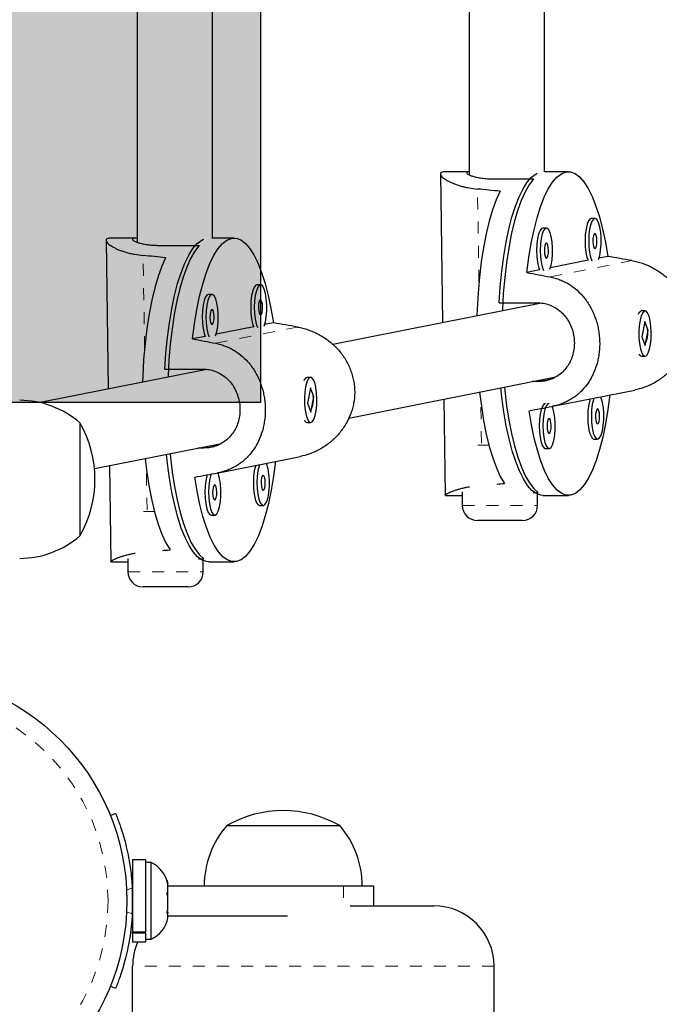
# Model space of a CAD drawing. Units: millimetres. Extents: x -1061 to -546, y -148 to 374.
# Drawn here: x -794 to -788, y 77 to 85 of the extents above; entities that cross this region are included whole.
import ezdxf

# ---------------------------------------------------------------- set-up
doc = ezdxf.new("R2010")
doc.units = ezdxf.units.MM
doc.linetypes.add('PHANTOM', pattern=[0.0127, 0.00635, -0.00127, 0.00127, -0.00127, 0.00127, -0.00127])
doc.layers.add('CONTOUR', color=7, linetype='Continuous')
doc.layers.add('HAUTEUR-PLATE-FORME', color=7, linetype='Continuous')

msp = doc.modelspace()

# ---------------------------------------------------------------- hatches: boundary and pattern name
at = {"layer": 'HAUTEUR-PLATE-FORME', "true_color": 0xfcfcfc}
msp.add_hatch(color=7, dxfattribs=at).paths.add_polyline_path([(-822.30576, 92.15206), (-791.59309, 92.15206), (-791.59309, 81.57277), (-822.30576, 81.57277)])

# ---------------------------------------------------------------- linework, layer by layer
at = {"layer": 'CONTOUR', "linetype": 'Continuous', "lineweight": 25}
for p, q in [((-792.61793, 93.09514), (-792.61793, 82.90436)), ((-791.99293, 82.93874), (-791.99293, 93.09242)), ((-789.86156, 93.09514), (-789.86156, 83.46352)), ((-789.23656, 83.49022), (-789.23656, 93.09242)), ((-790.10127, 83.47128), (-790.08252, 82.23679)), ((-789.86156, 83.49022), (-790.05977, 83.49022)), ((-789.03868, 83.49022), (-789.23713, 83.49022)), ((-789.64454, 83.42959), (-789.3292, 83.42959)), ((-788.81842, 83.10207), (-788.84845, 83.10207)), ((-789.22099, 83.02208), (-789.25102, 83.02208)), ((-792.87677, 82.91979), (-792.85803, 81.6853)), ((-792.61793, 82.93874), (-792.83528, 82.93874)), ((-791.81419, 82.93874), (-791.99852, 82.93874)), ((-792.42005, 82.8781), (-792.10471, 82.8781)), ((-788.87539, 82.75438), (-789.18719, 82.69243)), ((-788.71209, 82.78683), (-788.78462, 82.77242)), ((-789.27796, 82.67439), (-789.38269, 82.65358)), ((-791.59393, 82.55059), (-791.62396, 82.55059)), ((-791.9965, 82.4706), (-792.02653, 82.4706)), ((-789.26315, 82.3996), (-790.99318, 82.05584)), ((-789.61357, 82.40263), (-789.29823, 82.40263)), ((-789.31341, 82.38961), (-789.31361, 82.40263)), ((-788.44694, 82.32605), (-788.45107, 82.32157)), ((-788.402, 82.33397), (-788.43203, 82.33397)), ((-791.4876, 82.23534), (-791.56013, 82.22093)), ((-788.40329, 82.24641), (-788.42867, 82.11998)), ((-788.37533, 82.17297), (-788.40329, 82.24641)), ((-791.6509, 82.2029), (-791.9627, 82.14094)), ((-788.40071, 82.04653), (-788.37533, 82.17297)), ((-788.38173, 82.17297), (-788.37533, 82.17297)), ((-792.05347, 82.12291), (-792.1582, 82.1021)), ((-788.42867, 82.11998), (-788.40071, 82.04653)), ((-788.44976, 81.96996), (-788.44694, 81.9669)), ((-788.43203, 81.95897), (-788.402, 81.95897)), ((-792.03866, 81.84811), (-793.42362, 81.57292)), ((-792.38908, 81.85115), (-792.07374, 81.85115)), ((-792.08892, 81.83812), (-792.08912, 81.85115)), ((-791.22245, 81.77456), (-791.22657, 81.77008)), ((-791.17751, 81.78249), (-791.20754, 81.78249)), ((-790.86207, 81.44468), (-789.14225, 81.7864)), ((-789.28828, 81.74737), (-789.33866, 81.74737)), ((-791.1788, 81.69493), (-791.20418, 81.56849)), ((-791.15084, 81.62148), (-791.1788, 81.69493)), ((-789.16703, 81.54252), (-788.48694, 81.67765)), ((-791.17621, 81.49505), (-791.15084, 81.62148)), ((-791.15724, 81.62148), (-791.15084, 81.62148)), ((-790.07287, 81.60149), (-790.06078, 80.80506)), ((-791.20418, 81.56849), (-791.17621, 81.49505)), ((-791.22527, 81.41848), (-791.22245, 81.41541)), ((-793.09317, 81.40488), (-793.09317, 80.51599)), ((-791.20754, 81.40749), (-791.17751, 81.40749)), ((-788.82634, 81.27086), (-788.79631, 81.27086)), ((-792.97241, 81.02536), (-791.91776, 81.23491)), ((-792.06379, 81.19589), (-792.11417, 81.19589)), ((-789.22891, 81.19087), (-789.19888, 81.19087)), ((-791.94254, 80.99103), (-791.26245, 81.12616)), ((-792.84838, 81.05), (-792.83629, 80.25358)), ((-790.05977, 80.80272), (-789.91896, 80.80272)), ((-789.91896, 80.83099), (-789.91896, 80.71917)), ((-789.33232, 80.82737), (-789.28969, 80.82737)), ((-789.29396, 80.71917), (-789.29396, 80.81264)), ((-789.2489, 80.80272), (-789.03868, 80.80272)), ((-791.60185, 80.71938), (-791.57181, 80.71938)), ((-792.00442, 80.63939), (-791.97438, 80.63939)), ((-789.41896, 80.59417), (-789.79396, 80.59417)), ((-793.09317, 80.51599), (-793.09317, 80.46738)), ((-792.69447, 80.27951), (-792.69447, 80.16769)), ((-792.10782, 80.27588), (-792.0652, 80.27588)), ((-792.83528, 80.25124), (-792.69447, 80.25124)), ((-792.06947, 80.16769), (-792.06947, 80.26116)), ((-792.02441, 80.25124), (-791.81419, 80.25124)), ((-792.19447, 80.04269), (-792.56947, 80.04269)), ((-792.84109, 78.14488), (-792.79706, 78.16269)), ((-791.87442, 78.06113), (-790.93692, 78.06113)), ((-792.54979, 77.77685), (-792.65567, 77.77685)), ((-792.65567, 77.77685), (-792.65567, 77.18048)), ((-792.54979, 77.77685), (-792.54979, 77.18048)), ((-792.50289, 77.75488), (-792.54979, 77.75488)), ((-792.50289, 77.11738), (-792.50289, 77.75488)), ((-792.65567, 77.62363), (-792.6663, 77.62363)), ((-792.37095, 77.60689), (-792.36229, 77.57674)), ((-792.36229, 77.57223), (-792.37095, 77.60689)), ((-792.36229, 77.57223), (-792.36229, 77.57674)), ((-792.37095, 77.50371), (-792.36229, 77.50822)), ((-792.36229, 77.47355), (-792.37095, 77.50371)), ((-792.36229, 77.50822), (-792.36229, 77.57223)), ((-792.36229, 77.56113), (-790.90567, 77.56113)), ((-792.36229, 77.47519), (-792.36229, 77.50465)), ((-790.90567, 77.56113), (-790.65567, 77.56113)), ((-790.65567, 77.56113), (-790.65567, 77.3945)), ((-792.36229, 77.36761), (-792.36229, 77.47355)), ((-792.37095, 77.33294), (-792.36229, 77.36761)), ((-792.36229, 77.33745), (-792.37095, 77.33294)), ((-792.36798, 77.34481), (-792.36229, 77.34481)), ((-792.36229, 77.35667), (-792.36229, 77.36404)), ((-792.36229, 77.34481), (-792.36229, 77.33745)), ((-792.36229, 77.29552), (-792.36229, 77.33745)), ((-792.66531, 77.24863), (-792.65567, 77.24863)), ((-792.36229, 77.31113), (-791.37079, 77.31113)), ((-792.65567, 77.18048), (-792.54979, 77.18048)), ((-792.65567, 77.16895), (-792.65567, 77.18048)), ((-792.65567, 77.16895), (-792.65567, 77.0954)), ((-792.54979, 77.16895), (-792.65567, 77.16895)), ((-792.54979, 77.16895), (-792.54979, 77.18048)), ((-792.54979, 77.16895), (-792.54979, 77.0954)), ((-792.65567, 77.0954), (-792.54979, 77.0954)), ((-792.54979, 77.11738), (-792.50289, 77.11738)), ((-792.65567, 41.62517), (-792.65567, 76.8945)), ((-789.65567, 63.96023), (-789.65567, 76.8945)), ((-792.79706, 76.70957), (-792.84109, 76.72738))]:
    msp.add_line(p, q, dxfattribs=at)
at = {"layer": 'CONTOUR', "linetype": 'PHANTOM', "lineweight": 18}
for p, q in [((-789.7811, 82.57582), (-789.7928, 83.34618)), ((-792.55661, 82.02433), (-792.56831, 82.7947)), ((-789.19029, 82.61671), (-788.51065, 82.75175)), ((-791.9658, 82.06522), (-791.28615, 82.20027)), ((-789.28828, 81.74737), (-789.1793, 81.76903)), ((-789.76074, 81.23514), (-789.76599, 81.58025)), ((-792.06379, 81.19589), (-791.95481, 81.21754)), ((-789.69795, 81.21917), (-789.78972, 81.21917)), ((-792.53625, 80.68366), (-792.54149, 81.02876)), ((-789.91896, 80.71917), (-789.29396, 80.71917)), ((-792.47345, 80.66769), (-792.56523, 80.66769)), ((-792.69447, 80.16769), (-792.06947, 80.16769)), ((-792.6587, 77.54446), (-792.70529, 77.52561)), ((-790.90567, 77.56113), (-790.90567, 77.39407)), ((-792.70529, 77.34664), (-792.6587, 77.3278)), ((-789.65567, 76.8945), (-792.65567, 76.8945))]:
    msp.add_line(p, q, dxfattribs=at)
at = {"layer": 'CONTOUR', "linetype": 'Continuous', "lineweight": 25, "flags": 128}
for points in [[(-789.61357, 82.40263), (-789.60448, 82.53543), (-789.5917, 82.6642), (-789.57537, 82.7876), (-789.55566, 82.90435), (-789.53277, 83.01325), (-789.50693, 83.11317), (-789.47842, 83.20306), (-789.44753, 83.282), (-789.41459, 83.34917), (-789.37992, 83.40388), (-789.3439, 83.44555), (-789.30689, 83.47375), (-789.29801, 83.47843)], [(-789.38269, 82.65358), (-789.36652, 82.7784), (-789.34689, 82.89658), (-789.32403, 83.00685), (-789.29816, 83.10807), (-789.26956, 83.19918), (-789.23853, 83.2792), (-789.20539, 83.3473), (-789.1705, 83.40277), (-789.13423, 83.44501), (-789.09695, 83.47359), (-789.05905, 83.4882), (-789.02095, 83.48869), (-788.98302, 83.47506), (-788.94569, 83.44744), (-788.90933, 83.40613), (-788.87433, 83.35156), (-788.84107, 83.28432), (-788.80988, 83.20509), (-788.7811, 83.11473), (-788.75503, 83.01418), (-788.73195, 82.90449), (-788.71209, 82.78683)], [(-789.3292, 83.42959), (-789.3647, 83.38236), (-789.39868, 83.32232), (-789.4308, 83.25009), (-789.46073, 83.16642), (-789.48814, 83.07218), (-789.51277, 82.96834), (-789.53435, 82.85599), (-789.55265, 82.73628), (-789.5675, 82.61045), (-789.57874, 82.47982), (-789.58624, 82.34573), (-789.58666, 82.33531)], [(-789.60612, 83.32783), (-789.63865, 83.25601), (-789.66897, 83.17251), (-789.69677, 83.07821), (-789.72175, 82.97411), (-789.74365, 82.8613), (-789.76224, 82.74096), (-789.77733, 82.61437), (-789.78875, 82.48285), (-789.79638, 82.3478), (-789.79835, 82.29325)], [(-788.84845, 83.10207), (-788.85832, 83.09865), (-788.87168, 83.0822), (-788.88332, 83.05331), (-788.89237, 83.01414), (-788.89817, 82.96758), (-788.90028, 82.91709), (-788.89855, 82.86641), (-788.8931, 82.81931), (-788.88434, 82.77927), (-788.87539, 82.75438)], [(-788.78906, 82.76005), (-788.77865, 82.7943), (-788.77116, 82.83757), (-788.76717, 82.88655), (-788.76698, 82.93761), (-788.7706, 82.98696), (-788.77778, 83.03094), (-788.78796, 83.06629), (-788.80041, 83.09039), (-788.81419, 83.10145), (-788.82828, 83.09865), (-788.84165, 83.0822), (-788.85329, 83.05331), (-788.86234, 83.01414), (-788.86814, 82.96758), (-788.87025, 82.91709), (-788.86852, 82.86641), (-788.86307, 82.81931), (-788.8543, 82.77927), (-788.84292, 82.74935)], [(-789.25102, 83.02208), (-789.26088, 83.01866), (-789.27425, 83.00221), (-789.28589, 82.97332), (-789.29494, 82.93415), (-789.30074, 82.88759), (-789.30285, 82.8371), (-789.30112, 82.78643), (-789.29567, 82.73932), (-789.2869, 82.69928), (-789.27796, 82.67439)], [(-789.19163, 82.68006), (-789.18122, 82.71431), (-789.17373, 82.75758), (-789.16974, 82.80656), (-789.16955, 82.85762), (-789.17317, 82.90697), (-789.18034, 82.95095), (-789.19053, 82.9863), (-789.20298, 83.0104), (-789.21676, 83.02146), (-789.23085, 83.01866), (-789.24422, 83.00221), (-789.25586, 82.97332), (-789.26491, 82.93415), (-789.27071, 82.88759), (-789.27282, 82.8371), (-789.27108, 82.78643), (-789.26563, 82.73932), (-789.25687, 82.69928), (-789.24549, 82.66936)], [(-788.81747, 82.85217), (-788.81094, 82.85823), (-788.80555, 82.87287), (-788.80212, 82.89386), (-788.80117, 82.918), (-788.80284, 82.94162), (-788.80689, 82.96113), (-788.81269, 82.97354), (-788.81937, 82.97698), (-788.8259, 82.97092), (-788.83129, 82.95628), (-788.83472, 82.93529), (-788.83567, 82.91115), (-788.834, 82.88753), (-788.82995, 82.86802), (-788.82415, 82.85561), (-788.81747, 82.85217)], [(-792.38908, 81.85115), (-792.37999, 81.98395), (-792.36721, 82.11271), (-792.35088, 82.23611), (-792.33117, 82.35287), (-792.30828, 82.46177), (-792.28244, 82.56168), (-792.25393, 82.65157), (-792.22304, 82.73052), (-792.19009, 82.79769), (-792.15543, 82.85239), (-792.1194, 82.89406), (-792.0824, 82.92227), (-792.06812, 82.9294)], [(-792.1582, 82.1021), (-792.14202, 82.22692), (-792.1224, 82.34509), (-792.09953, 82.45537), (-792.07366, 82.55659), (-792.04506, 82.64769), (-792.01403, 82.72772), (-791.9809, 82.79582), (-791.94601, 82.85128), (-791.90974, 82.89353), (-791.87246, 82.9221), (-791.83456, 82.93672), (-791.79645, 82.93721), (-791.75853, 82.92357), (-791.7212, 82.89595), (-791.68484, 82.85464), (-791.64984, 82.80008), (-791.61657, 82.73283), (-791.58539, 82.65361), (-791.55661, 82.56325), (-791.53054, 82.46269), (-791.50746, 82.35301), (-791.4876, 82.23534)], [(-789.22004, 82.77218), (-789.21351, 82.77824), (-789.20812, 82.79288), (-789.20469, 82.81387), (-789.20374, 82.83801), (-789.20541, 82.86163), (-789.20946, 82.88114), (-789.21526, 82.89355), (-789.22194, 82.89699), (-789.22847, 82.89093), (-789.23386, 82.87629), (-789.23729, 82.8553), (-789.23824, 82.83116), (-789.23656, 82.80754), (-789.23252, 82.78803), (-789.22671, 82.77562), (-789.22004, 82.77218)], [(-792.10471, 82.8781), (-792.14021, 82.83087), (-792.17419, 82.77083), (-792.20631, 82.6986), (-792.23623, 82.61493), (-792.26365, 82.52069), (-792.28827, 82.41686), (-792.30985, 82.3045), (-792.32816, 82.18479), (-792.34301, 82.05897), (-792.35425, 81.92834), (-792.36175, 81.79425), (-792.36217, 81.78383)], [(-792.38163, 82.77635), (-792.41416, 82.70453), (-792.44448, 82.62103), (-792.47228, 82.52673), (-792.49726, 82.42263), (-792.51916, 82.30981), (-792.53775, 82.18948), (-792.55284, 82.06289), (-792.56426, 81.93137), (-792.57189, 81.79631), (-792.57386, 81.74177)], [(-791.62396, 82.55059), (-791.63382, 82.54716), (-791.64719, 82.53071), (-791.65883, 82.50183), (-791.66788, 82.46265), (-791.67368, 82.41609), (-791.67579, 82.36561), (-791.67406, 82.31493), (-791.66861, 82.26783), (-791.65984, 82.22779), (-791.6509, 82.2029)], [(-791.56457, 82.20856), (-791.55416, 82.24282), (-791.54667, 82.28609), (-791.54268, 82.33507), (-791.54249, 82.38612), (-791.54611, 82.43547), (-791.55328, 82.47946), (-791.56347, 82.51481), (-791.57592, 82.5389), (-791.5897, 82.54996), (-791.60379, 82.54716), (-791.61716, 82.53071), (-791.6288, 82.50183), (-791.63785, 82.46265), (-791.64365, 82.41609), (-791.64576, 82.36561), (-791.64402, 82.31493), (-791.63857, 82.26783), (-791.62981, 82.22779), (-791.61843, 82.19786)], [(-792.02653, 82.4706), (-792.03639, 82.46717), (-792.04976, 82.45072), (-792.0614, 82.42184), (-792.07045, 82.38266), (-792.07625, 82.33611), (-792.07836, 82.28562), (-792.07662, 82.23494), (-792.07117, 82.18784), (-792.06241, 82.1478), (-792.05347, 82.12291)], [(-791.96714, 82.12857), (-791.95673, 82.16283), (-791.94923, 82.2061), (-791.94524, 82.25508), (-791.94505, 82.30614), (-791.94868, 82.35549), (-791.95585, 82.39947), (-791.96604, 82.43482), (-791.97848, 82.45892), (-791.99226, 82.46997), (-792.00636, 82.46717), (-792.01972, 82.45072), (-792.03136, 82.42184), (-792.04042, 82.38266), (-792.04622, 82.33611), (-792.04833, 82.28562), (-792.04659, 82.23494), (-792.04114, 82.18784), (-792.03238, 82.1478), (-792.021, 82.11787)], [(-791.59298, 82.30068), (-791.58645, 82.30675), (-791.58106, 82.32139), (-791.57763, 82.34237), (-791.57668, 82.36652), (-791.57835, 82.39014), (-791.5824, 82.40964), (-791.5882, 82.42206), (-791.59488, 82.42549), (-791.60141, 82.41943), (-791.6068, 82.40479), (-791.61023, 82.3838), (-791.61118, 82.35966), (-791.6095, 82.33604), (-791.60546, 82.31654), (-791.59965, 82.30412), (-791.59298, 82.30068)], [(-791.99555, 82.22069), (-791.98902, 82.22676), (-791.98363, 82.2414), (-791.98019, 82.26238), (-791.97924, 82.28653), (-791.98092, 82.31015), (-791.98497, 82.32965), (-791.99077, 82.34207), (-791.99744, 82.34551), (-792.00397, 82.33944), (-792.00937, 82.3248), (-792.0128, 82.30381), (-792.01375, 82.27967), (-792.01207, 82.25605), (-792.00802, 82.23655), (-792.00222, 82.22413), (-791.99555, 82.22069)], [(-788.44394, 82.25664), (-788.4506, 82.21162), (-788.45366, 82.16177), (-788.45288, 82.11078), (-788.44834, 82.06244), (-788.44035, 82.02034), (-788.42952, 81.98759), (-788.41665, 81.96662), (-788.40269, 81.95899), (-788.38868, 81.96527), (-788.37566, 81.98498), (-788.36459, 82.01667), (-788.3563, 82.05799), (-788.35139, 82.10587), (-788.35024, 82.15677), (-788.35293, 82.2069), (-788.35926, 82.25254), (-788.36875, 82.29032), (-788.38071, 82.31744), (-788.39425, 82.33187), (-788.40837, 82.33255), (-788.42201, 82.31943), (-788.43417, 82.29349), (-788.44394, 82.25664)], [(-791.21945, 81.70515), (-791.22611, 81.66013), (-791.22917, 81.61028), (-791.22839, 81.5593), (-791.22384, 81.51096), (-791.21586, 81.46885), (-791.20503, 81.4361), (-791.19216, 81.41513), (-791.1782, 81.4075), (-791.16419, 81.41378), (-791.15117, 81.4335), (-791.1401, 81.46519), (-791.13181, 81.50651), (-791.1269, 81.55439), (-791.12575, 81.60528), (-791.12844, 81.65541), (-791.13476, 81.70106), (-791.14426, 81.73884), (-791.15622, 81.76595), (-791.16976, 81.78038), (-791.18388, 81.78107), (-791.19752, 81.76795), (-791.20968, 81.742), (-791.21945, 81.70515)], [(-789.2489, 80.80272), (-789.26635, 80.80421), (-789.30399, 80.81758), (-789.34106, 80.84473), (-789.37717, 80.88537), (-789.41196, 80.93908), (-789.44505, 81.00531), (-789.47611, 81.08337), (-789.50481, 81.17244), (-789.53087, 81.27162), (-789.554, 81.37986), (-789.57397, 81.49605), (-789.59056, 81.61898), (-789.59885, 81.69567)], [(-789.56939, 81.70153), (-789.56648, 81.67255), (-789.55136, 81.54716), (-789.53279, 81.42797), (-789.51096, 81.31624), (-789.48611, 81.21311), (-789.45849, 81.11965), (-789.42839, 81.03684), (-789.39611, 80.96553), (-789.362, 80.90646), (-789.3264, 80.86025), (-789.28969, 80.82737)], [(-789.77544, 81.66059), (-789.76107, 81.54342), (-789.74224, 81.42357), (-789.72012, 81.31132), (-789.69493, 81.20786), (-789.66695, 81.11429), (-789.63646, 81.03157), (-789.60379, 80.96059), (-789.56929, 80.90208)], [(-788.69467, 81.63936), (-788.71084, 81.51454), (-788.73047, 81.39637), (-788.75333, 81.28609), (-788.7792, 81.18487), (-788.8078, 81.09377), (-788.83883, 81.01375), (-788.87197, 80.94564), (-788.90685, 80.89018), (-788.94313, 80.84793), (-788.98041, 80.81936), (-789.01831, 80.80475), (-789.05641, 80.80426), (-789.09434, 80.81789), (-789.13167, 80.84551), (-789.16803, 80.88682), (-789.20303, 80.94138), (-789.23629, 81.00863), (-789.26748, 81.08785), (-789.29626, 81.17822), (-789.32233, 81.27877), (-789.34541, 81.38846), (-789.36526, 81.50612)], [(-788.85909, 81.60371), (-788.86121, 81.5971), (-788.87026, 81.55792), (-788.87606, 81.51137), (-788.87817, 81.46088), (-788.87643, 81.4102), (-788.87098, 81.3631), (-788.86222, 81.32306), (-788.8508, 81.29306), (-788.83757, 81.27531), (-788.82634, 81.27086)], [(-788.82674, 81.61013), (-788.83118, 81.5971), (-788.84023, 81.55792), (-788.84603, 81.51137), (-788.84814, 81.46088), (-788.8464, 81.4102), (-788.84095, 81.3631), (-788.83219, 81.32306), (-788.82077, 81.29306), (-788.80753, 81.27531), (-788.79346, 81.27114)], [(-788.79346, 81.27114), (-788.77961, 81.28086), (-788.76699, 81.30374), (-788.75654, 81.33809), (-788.74905, 81.38136), (-788.74506, 81.43034), (-788.74487, 81.4814), (-788.74849, 81.53075), (-788.75566, 81.57473), (-788.76585, 81.61008), (-788.77065, 81.62128)], [(-789.22891, 81.56587), (-789.23877, 81.56245), (-789.25213, 81.54599), (-789.26378, 81.51711), (-789.27283, 81.47794), (-789.27863, 81.43138), (-789.28074, 81.38089), (-789.279, 81.33021), (-789.27355, 81.28311), (-789.26479, 81.24307), (-789.25337, 81.21307), (-789.24013, 81.19532), (-789.22891, 81.19087)], [(-789.19888, 81.56587), (-789.20874, 81.56245), (-789.2221, 81.54599), (-789.23374, 81.51711), (-789.2428, 81.47794), (-789.24859, 81.43138), (-789.2507, 81.38089), (-789.24897, 81.33021), (-789.24352, 81.28311), (-789.23476, 81.24307), (-789.22334, 81.21307), (-789.2101, 81.19532), (-789.19603, 81.19115), (-789.19603, 81.19115)], [(-789.19603, 81.19115), (-789.18217, 81.20087), (-789.16955, 81.22375), (-789.15911, 81.2581), (-789.15161, 81.30137), (-789.14762, 81.35035), (-789.14743, 81.40141), (-789.15106, 81.45076), (-789.15823, 81.49474), (-789.16842, 81.53009), (-789.17433, 81.54351)], [(-788.79536, 81.39596), (-788.78883, 81.40202), (-788.78344, 81.41666), (-788.78001, 81.43765), (-788.77906, 81.46179), (-788.78073, 81.48541), (-788.78478, 81.50491), (-788.79058, 81.51733), (-788.79725, 81.52077), (-788.80378, 81.51471), (-788.80918, 81.50007), (-788.81261, 81.47908), (-788.81356, 81.45493), (-788.81188, 81.43131), (-788.80784, 81.41181), (-788.80203, 81.39939), (-788.79536, 81.39596)], [(-789.19793, 81.31597), (-789.1914, 81.32203), (-789.18601, 81.33667), (-789.18257, 81.35766), (-789.18162, 81.3818), (-789.1833, 81.40542), (-789.18735, 81.42492), (-789.19315, 81.43734), (-789.19982, 81.44078), (-789.20635, 81.43472), (-789.21174, 81.42008), (-789.21518, 81.39909), (-789.21613, 81.37494), (-789.21445, 81.35132), (-789.2104, 81.33182), (-789.2046, 81.31941), (-789.19793, 81.31597)], [(-792.55095, 81.1091), (-792.53657, 80.99194), (-792.51775, 80.87208), (-792.49562, 80.75984), (-792.47044, 80.65638), (-792.44246, 80.5628), (-792.41197, 80.48008), (-792.3793, 80.4091), (-792.3448, 80.3506)], [(-792.02441, 80.25124), (-792.04186, 80.25272), (-792.0795, 80.26609), (-792.11657, 80.29324), (-792.15268, 80.33388), (-792.18746, 80.3876), (-792.22056, 80.45382), (-792.25162, 80.53188), (-792.28032, 80.62096), (-792.30638, 80.72013), (-792.32951, 80.82837), (-792.34947, 80.94456), (-792.36607, 81.06749), (-792.37436, 81.14419)], [(-792.3449, 81.15004), (-792.34199, 81.12107), (-792.32686, 80.99567), (-792.3083, 80.87649), (-792.28647, 80.76475), (-792.26162, 80.66162), (-792.234, 80.56817), (-792.2039, 80.48536), (-792.17162, 80.41405), (-792.13751, 80.35498), (-792.10191, 80.30876), (-792.0652, 80.27588)], [(-791.47018, 81.08788), (-791.48635, 80.96306), (-791.50597, 80.84489), (-791.52884, 80.73461), (-791.55471, 80.63339), (-791.58331, 80.54228), (-791.61434, 80.46226), (-791.64747, 80.39416), (-791.68236, 80.33869), (-791.71864, 80.29645), (-791.75592, 80.26787), (-791.79381, 80.25326), (-791.83192, 80.25277), (-791.86984, 80.26641), (-791.90718, 80.29402), (-791.94354, 80.33533), (-791.97853, 80.3899), (-792.0118, 80.45714), (-792.04299, 80.53637), (-792.07177, 80.62673), (-792.09783, 80.72728), (-792.12092, 80.83697), (-792.14077, 80.95463)], [(-791.63459, 81.05222), (-791.63672, 81.04561), (-791.64577, 81.00644), (-791.65157, 80.95988), (-791.65368, 80.90939), (-791.65194, 80.85872), (-791.64649, 80.81161), (-791.63773, 80.77157), (-791.62631, 80.74157), (-791.61307, 80.72383), (-791.60185, 80.71938)], [(-791.60225, 81.05865), (-791.60668, 81.04561), (-791.61574, 81.00644), (-791.62153, 80.95988), (-791.62364, 80.90939), (-791.62191, 80.85872), (-791.61646, 80.81161), (-791.6077, 80.77157), (-791.59628, 80.74157), (-791.58304, 80.72383), (-791.56897, 80.71966)], [(-791.56897, 80.71966), (-791.55511, 80.72938), (-791.54249, 80.75226), (-791.53205, 80.78661), (-791.52455, 80.82987), (-791.52056, 80.87885), (-791.52037, 80.92991), (-791.524, 80.97926), (-791.53117, 81.02324), (-791.54136, 81.05859), (-791.54616, 81.06979)], [(-792.03565, 80.97651), (-792.03928, 80.96562), (-792.04834, 80.92645), (-792.05413, 80.87989), (-792.05624, 80.8294), (-792.05451, 80.77873), (-792.04906, 80.73162), (-792.0403, 80.69159), (-792.02888, 80.66158), (-792.01564, 80.64384), (-792.00442, 80.63939)], [(-792.00362, 80.98172), (-792.00925, 80.96562), (-792.01831, 80.92645), (-792.0241, 80.87989), (-792.02621, 80.8294), (-792.02448, 80.77873), (-792.01903, 80.73162), (-792.01027, 80.69159), (-791.99885, 80.66158), (-791.98561, 80.64384), (-791.97154, 80.63967)], [(-791.97154, 80.63967), (-791.95768, 80.64939), (-791.94506, 80.67227), (-791.93462, 80.70662), (-791.92712, 80.74989), (-791.92313, 80.79887), (-791.92294, 80.84992), (-791.92657, 80.89927), (-791.93374, 80.94325), (-791.94393, 80.9786), (-791.94983, 80.99202)], [(-791.57087, 80.84447), (-791.56434, 80.85053), (-791.55895, 80.86517), (-791.55551, 80.88616), (-791.55456, 80.9103), (-791.55624, 80.93392), (-791.56029, 80.95343), (-791.56609, 80.96584), (-791.57276, 80.96928), (-791.57929, 80.96322), (-791.58468, 80.94858), (-791.58812, 80.92759), (-791.58907, 80.90345), (-791.58739, 80.87983), (-791.58334, 80.86032), (-791.57754, 80.84791), (-791.57087, 80.84447)], [(-791.97344, 80.76448), (-791.96691, 80.77054), (-791.96151, 80.78518), (-791.95808, 80.80617), (-791.95713, 80.83032), (-791.95881, 80.85394), (-791.96285, 80.87344), (-791.96866, 80.88585), (-791.97533, 80.88929), (-791.98186, 80.88323), (-791.98725, 80.86859), (-791.99068, 80.8476), (-791.99164, 80.82346), (-791.98996, 80.79984), (-791.98591, 80.78034), (-791.98011, 80.76792), (-791.97344, 80.76448)]]:
    msp.add_lwpolyline(points, dxfattribs=at)
at = {"layer": 'CONTOUR', "linetype": 'Continuous', "lineweight": 25}
msp.add_circle((-794.59317, 77.43613), 1.89, dxfattribs=at)
at = {"layer": 'CONTOUR', "linetype": 'PHANTOM', "lineweight": 18}
msp.add_circle((-794.59317, 77.43613), 1.73415, dxfattribs=at)
at = {"layer": 'CONTOUR', "linetype": 'Continuous', "lineweight": 25}
for centre, radius, start, end in [((-788.41542, 82.29033), 0.04669, 110.840638, 162.149237), ((-788.42409, 81.99163), 0.0336, 203.506451, 256.336722), ((-791.19093, 81.73885), 0.04669, 110.840638, 162.149237), ((-793.59513, 80.82673), 0.76565, 49.034755, 89.853154), ((-791.1996, 81.44014), 0.0336, 203.506451, 256.336722), ((-793.90958, 80.93613), 0.94141, 330.137166, 29.862834), ((-789.79396, 80.71917), 0.125, 180, 270), ((-789.41896, 80.71917), 0.125, 270, 0), ((-793.59513, 81.04553), 0.76565, 270.146846, 310.965245), ((-792.56947, 80.16769), 0.125, 180, 270), ((-792.19447, 80.16769), 0.125, 270, 0), ((-791.40567, 77.24472), 0.94141, 60.137166, 119.862834), ((-791.29627, 77.55916), 0.76565, 139.034755, 179.853154), ((-791.51507, 77.55916), 0.76565, 0.146846, 40.965245), ((-792.61088, 77.52509), 0.2539, 12.551931, 64.829342), ((-794.59317, 77.43613), 1.9375, 356.794751, 3.205249), ((-790.15567, 76.8945), 0.5, 0, 90), ((-792.61088, 77.34717), 0.2539, 295.170658, 348.258924), ((-792.15567, 76.8945), 0.5, 156.308551, 180)]:
    msp.add_arc(centre, radius, start, end, dxfattribs=at)
for centre, major_axis, ratio, start_param, end_param in [((-792.5608, 82.14647), (6.95289, -0.08063), 0.1929168, 1.1341198, 1.1635808), ((-795.33631, 81.59499), (6.95289, -0.08063), 0.1929168, 1.1341198, 1.1635808), ((-785.90697, 82.14647), (7.35349, -1.33677), 0.0185988, 1.9360982, 1.9655591), ((-785.90697, 82.14647), (7.35349, -1.33677), 0.0185988, 4.2234635, 4.2529245), ((-788.68248, 81.59499), (7.35349, -1.33677), 0.0185988, 1.9360982, 1.9655591), ((-788.68248, 81.59499), (7.35349, -1.33677), 0.0185988, 4.2234635, 4.2529245), ((-785.90697, 82.14647), (7.31283, 1.34374), 0.0007343, 4.2196665, 4.2491275), ((-788.68248, 81.59499), (7.31283, 1.34374), 0.0007343, 4.2196665, 4.2491275), ((-792.5608, 82.14647), (6.95289, -0.08063), 0.1929168, 5.1492276, 5.1594007), ((-795.33631, 81.59499), (6.95289, -0.08063), 0.1929168, 5.1492276, 5.1594007)]:
    msp.add_ellipse(centre, major_axis=major_axis, ratio=ratio, start_param=start_param, end_param=end_param, dxfattribs=at)
for points, knots in [([(-790.05488, 83.49018), (-790.0607, 83.49005), (-790.07202, 83.4898), (-790.08868, 83.48678), (-790.09885, 83.4811), (-790.1018, 83.4728), (-790.1002, 83.46306), (-790.09197, 83.45138), (-790.07714, 83.4382), (-790.05751, 83.42399), (-790.03093, 83.40895), (-789.99774, 83.39411), (-789.96921, 83.38322), (-789.93713, 83.37289), (-789.9016, 83.36355), (-789.85462, 83.35353), (-789.81655, 83.34901), (-789.7928, 83.34618)], [0, 0, 0, 0, 0.0536917, 0.1044176, 0.207667, 0.2603105, 0.3102643, 0.4117249, 0.4633145, 0.516055, 0.6231509, 0.677609, 0.7332264, 0.7892371, 0.8465289, 0.9042865, 1, 1, 1, 1]), ([(-789.86156, 83.48931), (-789.86204, 83.48929), (-789.87037, 83.48895), (-789.87827, 83.48624), (-789.88422, 83.48107), (-789.88036, 83.47399), (-789.86787, 83.46566), (-789.84681, 83.45672), (-789.81724, 83.44782), (-789.78016, 83.43991), (-789.73606, 83.43376), (-789.69039, 83.43017), (-789.65846, 83.42977), (-789.64454, 83.42959)], [0, 0, 0, 0, 0.0062929, 0.1091274, 0.2069048, 0.3074746, 0.4061624, 0.5075727, 0.6087662, 0.7128636, 0.8144102, 0.9190501, 1, 1, 1, 1]), ([(-792.83038, 82.9387), (-792.83621, 82.93857), (-792.84753, 82.93832), (-792.86419, 82.9353), (-792.87436, 82.92961), (-792.87731, 82.92131), (-792.87571, 82.91158), (-792.86748, 82.89989), (-792.85265, 82.88671), (-792.83302, 82.8725), (-792.80644, 82.85747), (-792.77325, 82.84262), (-792.74472, 82.83173), (-792.71263, 82.8214), (-792.67711, 82.81207), (-792.63012, 82.80205), (-792.59205, 82.79752), (-792.56831, 82.7947)], [0, 0, 0, 0, 0.0536917, 0.1044176, 0.207667, 0.2603105, 0.3102643, 0.4117249, 0.4633145, 0.516055, 0.6231509, 0.677609, 0.7332264, 0.7892371, 0.8465289, 0.9042865, 1, 1, 1, 1]), ([(-792.61682, 82.93869), (-792.62459, 82.93853), (-792.64073, 82.93818), (-792.65423, 82.93487), (-792.65961, 82.92955), (-792.6559, 82.92251), (-792.64337, 82.91417), (-792.62232, 82.90524), (-792.59274, 82.89633), (-792.55567, 82.88842), (-792.51156, 82.88228), (-792.46589, 82.87869), (-792.43397, 82.87828), (-792.42005, 82.8781)], [0, 0, 0, 0, 0.08777454, 0.18217681, 0.27193672, 0.36426, 0.4548557, 0.54795053, 0.64084647, 0.73640808, 0.8296281, 0.92568778, 1, 1, 1, 1]), ([(-788.51065, 82.75175), (-788.49621, 82.74889), (-788.46722, 82.74315), (-788.42403, 82.73006), (-788.38123, 82.71362), (-788.33985, 82.69383), (-788.28711, 82.66347), (-788.238, 82.62722), (-788.19317, 82.58522), (-788.16168, 82.55056), (-788.13278, 82.51291), (-788.10691, 82.47244), (-788.08493, 82.4302), (-788.06704, 82.38679), (-788.05315, 82.34233), (-788.04321, 82.29613), (-788.03776, 82.25032), (-788.03603, 82.19094), (-788.04184, 82.13263), (-788.05495, 82.076), (-788.07256, 82.02113), (-788.09663, 81.96884), (-788.12699, 81.91928), (-788.1621, 81.87099), (-788.20344, 81.82645), (-788.25013, 81.78676), (-788.28815, 81.75938), (-788.32888, 81.73477), (-788.37198, 81.71355), (-788.42451, 81.69247), (-788.46361, 81.68351), (-788.48707, 81.67814)], [0, 0, 0, 0, 0.0291573, 0.0585378, 0.0885975, 0.118881, 0.1480339, 0.2072481, 0.2373651, 0.2679042, 0.2986562, 0.3300968, 0.3617851, 0.3917222, 0.4218906, 0.4528137, 0.4840078, 0.5119323, 0.568771, 0.5977511, 0.6252507, 0.6811046, 0.7095046, 0.7385381, 0.7974943, 0.8274734, 0.8580907, 0.8889245, 0.9204636, 0.952259, 1, 1, 1, 1]), ([(-789.19029, 82.61671), (-789.17656, 82.61371), (-789.14899, 82.60769), (-789.10894, 82.59397), (-789.06994, 82.57678), (-789.03295, 82.55611), (-788.98658, 82.52449), (-788.94443, 82.48685), (-788.90667, 82.44345), (-788.88046, 82.40774), (-788.85664, 82.36908), (-788.8355, 82.32767), (-788.81768, 82.28461), (-788.80323, 82.24051), (-788.79203, 82.19551), (-788.78401, 82.14894), (-788.77955, 82.10293), (-788.778, 82.04351), (-788.7824, 81.98548), (-788.79264, 81.92942), (-788.80652, 81.8753), (-788.8257, 81.82397), (-788.85026, 81.77557), (-788.87897, 81.72855), (-788.91332, 81.6854), (-788.95299, 81.6471), (-788.9858, 81.62076), (-789.02155, 81.59714), (-789.06012, 81.5768), (-789.11013, 81.55585), (-789.14944, 81.54682), (-789.17396, 81.5412)], [0, 0, 0, 0, 0.0290137, 0.0582495, 0.0881612, 0.1182955, 0.1473049, 0.2062275, 0.2361961, 0.2665849, 0.2971854, 0.3284711, 0.3600034, 0.3897931, 0.4198129, 0.4505837, 0.4816241, 0.5094112, 0.5659699, 0.5948073, 0.6221714, 0.6777503, 0.7060104, 0.734901, 0.7935668, 0.8233983, 0.8538648, 0.8845467, 0.9159305, 0.9475693, 1, 1, 1, 1]), ([(-789.29823, 82.40263), (-789.2811, 82.40178), (-789.24632, 82.40004), (-789.19649, 82.38606), (-789.1495, 82.36404), (-789.10707, 82.33405), (-789.06946, 82.29646), (-789.03814, 82.25255), (-789.0136, 82.20287), (-788.99711, 82.14998), (-788.98876, 82.09474), (-788.98875, 82.04021), (-788.99682, 81.98667), (-789.01245, 81.93636), (-789.03568, 81.88937), (-789.06586, 81.84738), (-789.10304, 81.81099), (-789.14597, 81.7819), (-789.19417, 81.76093), (-789.24208, 81.74925), (-789.27425, 81.74794), (-789.28828, 81.74737)], [0, 0, 0, 0, 0.0518304, 0.1051931, 0.1570154, 0.2102883, 0.2630887, 0.3173788, 0.370829, 0.4258877, 0.4782908, 0.5322802, 0.5836147, 0.6364151, 0.6882275, 0.7414692, 0.7945972, 0.8492496, 0.9025629, 0.9575002, 1, 1, 1, 1]), ([(-791.28615, 82.20027), (-791.27172, 82.19741), (-791.24273, 82.19167), (-791.19954, 82.17857), (-791.15674, 82.16214), (-791.11536, 82.14234), (-791.06261, 82.11199), (-791.01351, 82.07573), (-790.96868, 82.03373), (-790.93719, 81.99908), (-790.90829, 81.96142), (-790.88241, 81.92095), (-790.86044, 81.87872), (-790.84254, 81.83531), (-790.82865, 81.79084), (-790.81872, 81.74465), (-790.81327, 81.69883), (-790.81154, 81.63945), (-790.81735, 81.58114), (-790.83046, 81.52452), (-790.84806, 81.46965), (-790.87214, 81.41735), (-790.9025, 81.3678), (-790.93761, 81.3195), (-790.97895, 81.27497), (-791.02564, 81.23527), (-791.06365, 81.20789), (-791.10439, 81.18329), (-791.14749, 81.16206), (-791.20002, 81.14098), (-791.23911, 81.13203), (-791.26258, 81.12665)], [0, 0, 0, 0, 0.0291573, 0.0585378, 0.0885975, 0.118881, 0.1480339, 0.2072481, 0.2373651, 0.2679042, 0.2986562, 0.3300968, 0.3617851, 0.3917222, 0.4218906, 0.4528137, 0.4840078, 0.5119323, 0.568771, 0.5977511, 0.6252507, 0.6811046, 0.7095046, 0.7385381, 0.7974943, 0.8274734, 0.8580907, 0.8889245, 0.9204636, 0.952259, 1, 1, 1, 1]), ([(-788.38469, 82.17888), (-788.38433, 82.17724), (-788.38249, 82.16894), (-788.38229, 82.15932), (-788.38213, 82.15162)], [0, 0, 0, 0, 0.19815442, 1, 1, 1, 1]), ([(-788.38213, 82.15162), (-788.38242, 82.1411), (-788.38302, 82.12008), (-788.38939, 82.09161), (-788.39757, 82.06995), (-788.4033, 82.06288), (-788.40577, 82.05984)], [0, 0, 0, 0, 0.265046, 0.5300006, 0.7973375, 1, 1, 1, 1]), ([(-791.9658, 82.06522), (-791.95207, 82.06222), (-791.9245, 82.0562), (-791.88445, 82.04248), (-791.84545, 82.02529), (-791.80846, 82.00462), (-791.76209, 81.97301), (-791.71994, 81.93537), (-791.68218, 81.89196), (-791.65596, 81.85626), (-791.63215, 81.8176), (-791.61101, 81.77618), (-791.59319, 81.73313), (-791.57874, 81.68903), (-791.56754, 81.64403), (-791.55952, 81.59745), (-791.55506, 81.55144), (-791.55351, 81.49203), (-791.55791, 81.43399), (-791.56815, 81.37794), (-791.58202, 81.32381), (-791.60121, 81.27249), (-791.62577, 81.22408), (-791.65447, 81.17706), (-791.68883, 81.13392), (-791.7285, 81.09562), (-791.76131, 81.06927), (-791.79706, 81.04566), (-791.83563, 81.02531), (-791.88564, 81.00436), (-791.92495, 80.99534), (-791.94947, 80.98971)], [0, 0, 0, 0, 0.0290137, 0.0582495, 0.0881612, 0.1182955, 0.1473049, 0.2062275, 0.2361961, 0.2665849, 0.2971854, 0.3284711, 0.3600034, 0.3897931, 0.4198129, 0.4505837, 0.4816241, 0.5094112, 0.5659699, 0.5948073, 0.6221714, 0.6777503, 0.7060104, 0.734901, 0.7935668, 0.8233983, 0.8538648, 0.8845467, 0.9159305, 0.9475693, 1, 1, 1, 1]), ([(-792.07374, 81.85115), (-792.05661, 81.85029), (-792.02183, 81.84855), (-791.972, 81.83457), (-791.925, 81.81255), (-791.88258, 81.78256), (-791.84496, 81.74497), (-791.81365, 81.70107), (-791.78911, 81.65139), (-791.77262, 81.59849), (-791.76427, 81.54325), (-791.76425, 81.48873), (-791.77233, 81.43518), (-791.78796, 81.38488), (-791.81118, 81.33788), (-791.84137, 81.2959), (-791.87855, 81.25951), (-791.92148, 81.23041), (-791.96968, 81.20944), (-792.01759, 81.19776), (-792.04976, 81.19646), (-792.06379, 81.19589)], [0, 0, 0, 0, 0.0518304, 0.1051931, 0.1570154, 0.2102883, 0.2630887, 0.3173788, 0.370829, 0.4258877, 0.4782908, 0.5322802, 0.5836147, 0.6364151, 0.6882275, 0.7414692, 0.7945972, 0.8492496, 0.9025629, 0.9575002, 1, 1, 1, 1]), ([(-791.15763, 81.60013), (-791.15793, 81.58962), (-791.15852, 81.56859), (-791.1649, 81.54013), (-791.17307, 81.51846), (-791.17881, 81.5114), (-791.18128, 81.50835)], [0, 0, 0, 0, 0.265046, 0.5300006, 0.7973375, 1, 1, 1, 1]), ([(-791.1602, 81.6274), (-791.15984, 81.62575), (-791.158, 81.61745), (-791.1578, 81.60784), (-791.15763, 81.60013)], [0, 0, 0, 0, 0.1981544, 1, 1, 1, 1]), ([(-790.06055, 80.80507), (-790.06042, 80.80577), (-790.05998, 80.8082), (-790.05185, 80.81412), (-790.03743, 80.82189), (-790.01813, 80.83087), (-789.99194, 80.84109), (-789.95912, 80.85165), (-789.93093, 80.85961), (-789.8989, 80.8672), (-789.87464, 80.87241), (-789.86023, 80.87468), (-789.85861, 80.87494)], [0, 0, 0, 0, 0.0709117, 0.2443401, 0.3325231, 0.4226732, 0.6057342, 0.6988204, 0.7938881, 0.8896282, 0.9875581, 1, 1, 1, 1]), ([(-790.05352, 80.80333), (-790.05533, 80.80314), (-790.06005, 80.80264), (-790.06047, 80.80385), (-790.06073, 80.8046)], [0, 0, 0, 0, 0.3840926, 1, 1, 1, 1]), ([(-792.83606, 80.25358), (-792.83593, 80.25429), (-792.83549, 80.25671), (-792.82735, 80.26264), (-792.81294, 80.2704), (-792.79363, 80.27939), (-792.76745, 80.28961), (-792.73463, 80.30016), (-792.70644, 80.30812), (-792.67441, 80.31571), (-792.65014, 80.32092), (-792.63574, 80.3232), (-792.63411, 80.32345)], [0, 0, 0, 0, 0.0709117, 0.2443401, 0.3325231, 0.4226732, 0.6057342, 0.6988204, 0.7938881, 0.8896282, 0.9875581, 1, 1, 1, 1]), ([(-792.82902, 80.25185), (-792.83084, 80.25165), (-792.83556, 80.25115), (-792.83598, 80.25237), (-792.83623, 80.25312)], [0, 0, 0, 0, 0.38409262, 1, 1, 1, 1]), ([(-792.79706, 78.16269), (-792.79639, 78.16108), (-792.79505, 78.15785), (-792.78502, 78.13247), (-792.76984, 78.09209), (-792.75067, 78.03661), (-792.72932, 77.96709), (-792.70792, 77.88615), (-792.68864, 77.79557), (-792.66957, 77.68216), (-792.66278, 77.59616), (-792.6587, 77.54446)], [0, 0, 0, 0, 0.1061452, 0.2122899, 0.3184544, 0.4246124, 0.5302973, 0.6359727, 0.7397739, 0.8435857, 1, 1, 1, 1]), ([(-790.85021, 77.3945), (-790.82918, 77.3945), (-790.77589, 77.3945), (-790.69499, 77.3945), (-790.57722, 77.3945), (-790.47029, 77.3945), (-790.3781, 77.3945), (-790.31763, 77.3945), (-790.26618, 77.3945), (-790.2117, 77.3945), (-790.16555, 77.3945), (-790.1589, 77.3945), (-790.15567, 77.3945)], [0, 0, 0, 0, 0.0523065, 0.1325472, 0.2128044, 0.3764981, 0.4584462, 0.5404111, 0.6206518, 0.700909, 0.8548031, 1, 1, 1, 1]), ([(-792.6587, 77.3278), (-792.66123, 77.29289), (-792.66628, 77.22308), (-792.68056, 77.12144), (-792.69883, 77.02604), (-792.71961, 76.94012), (-792.74091, 76.86636), (-792.76096, 76.80525), (-792.77781, 76.75858), (-792.79318, 76.71902), (-792.79559, 76.71314), (-792.79706, 76.70957)], [0, 0, 0, 0, 0.1058258, 0.2116174, 0.3176093, 0.4235979, 0.5267906, 0.6299927, 0.7342298, 0.8384709, 1, 1, 1, 1])]:
    msp.add_open_spline(points, degree=3, knots=knots, dxfattribs=at)
at = {"layer": 'HAUTEUR-PLATE-FORME', "color": 0}
msp.add_lwpolyline([(-822.30576, 92.15206), (-791.59309, 92.15206), (-791.59309, 81.57277), (-822.30576, 81.57277)], close=True, dxfattribs=at)

doc.saveas('drawing.dxf')
